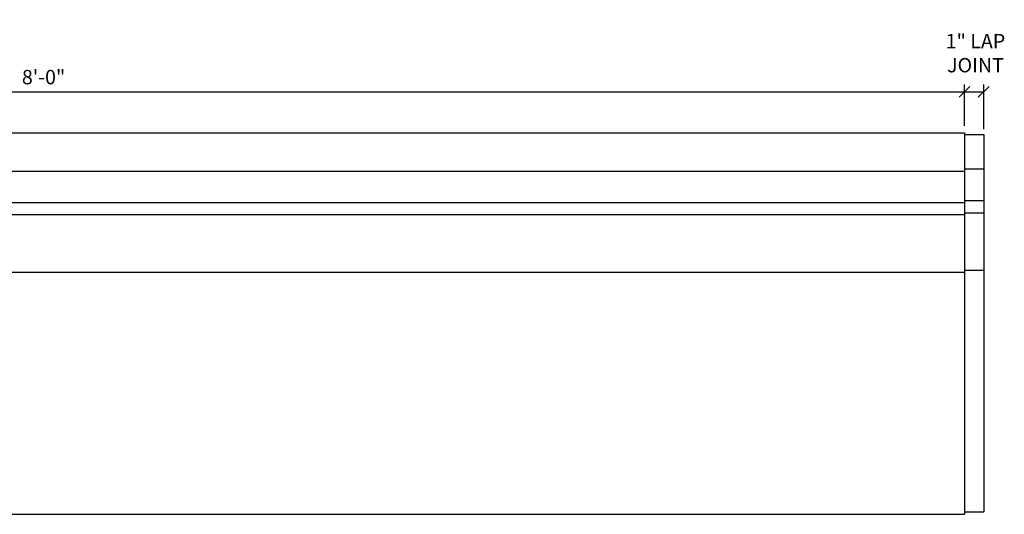
# Model space of a CAD drawing. Units: inches. Extents: x -360 to 164, y -32 to 211.
# Drawn here: x 112 to 164, y 151 to 177 of the extents above; entities that cross this region are included whole.
import ezdxf

# ---------------------------------------------------------------- set-up
doc = ezdxf.new("R2010")
doc.units = ezdxf.units.IN
doc.header["$MEASUREMENT"] = 0
doc.header["$PDMODE"] = 3
doc.layers.get('DefPoints').update_dxf_attribs({"linetype": 'CONTINUOUS'})
doc.layers.add('DIMS', color=8, linetype='CONTINUOUS')
doc.layers.add('FIBERGLASS', color=7, linetype='CONTINUOUS')
doc.styles.add('DIMS', font='stylu.ttf')
doc.dimstyles.new('7SPOT - 1.5', dxfattribs={"dimtxt": 0.75, "dimasz": 0.5625, "dimexe": 0.375, "dimexo": 0.375, "dimgap": 0.375, "dimtad": 3, "dimdec": 4, "dimzin": 3, "dimdsep": 46, "dimlunit": 4, "dimtxsty": 'DIMS', "dimblk1": 'OBLIQUE', "dimblk2": 'OBLIQUE', "dimsah": 1, "dimcen": 0, "dimclrd": 3, "dimclre": 3, "dimclrt": 8, "dimadec": 3, "dimazin": 0, "dimtfac": 0.75, "dimtdec": 4, "dimtofl": 0, "dimtmove": 2, "dimatfit": 3, "dimfxl": 1, "dimfrac": 1, "dimtolj": 1, "dimtzin": 0, "dimlwd": -1, "dimlwe": -1, "dimarcsym": 0})

# ---------------------------------------------------------------- blocks, each defined once
blk = doc.blocks.new('_OBLIQUE')
at = {"layer": 'DIMS', "color": 5, "linetype": 'ByBlock', "ltscale": 12}
blk.add_line((-0.5, -0.5), (0.5, 0.5), dxfattribs=at)
blk = doc.blocks.new('*D213')
at = {"layer": 'DefPoints', "color": 0}
for p in [(161.664, 173.397), (65.664, 171.253), (161.664, 171.253)]:
    blk.add_point(p, dxfattribs=at)
at = {"layer": 'FIBERGLASS', "color": 3}
for p, q in [((65.664, 171.628), (65.664, 173.772)), ((161.664, 171.628), (161.664, 173.772)), ((65.664, 173.397), (161.664, 173.397))]:
    blk.add_line(p, q, dxfattribs=at)
at = {"layer": 'FIBERGLASS', "color": 3, "xscale": 0.5625, "yscale": 0.5625, "zscale": 0.5625, "rotation": 180}
blk.add_blockref('_OBLIQUE', (65.664, 173.397), dxfattribs=at)
at = {"layer": 'FIBERGLASS', "color": 3, "xscale": 0.5625, "yscale": 0.5625, "zscale": 0.5625}
blk.add_blockref('_OBLIQUE', (161.664, 173.397), dxfattribs=at)
at = {"layer": 'FIBERGLASS', "color": 8, "insert": (113.664, 174.163), "char_height": 0.75, "attachment_point": 5, "style": 'DIMS'}
blk.add_mtext('\\A1;8\'-0"', dxfattribs=at)
blk = doc.blocks.new('*D221')
at = {"layer": 'DefPoints', "color": 0}
for p in [(162.664, 173.397), (161.664, 171.253), (162.664, 171.074)]:
    blk.add_point(p, dxfattribs=at)
at = {"layer": 'FIBERGLASS', "color": 3}
for p, q in [((161.664, 171.628), (161.664, 173.772)), ((162.664, 171.449), (162.664, 173.772)), ((161.664, 173.397), (162.664, 173.397))]:
    blk.add_line(p, q, dxfattribs=at)
at = {"layer": 'FIBERGLASS', "color": 3, "xscale": 0.5625, "yscale": 0.5625, "zscale": 0.5625, "rotation": 180}
blk.add_blockref('_OBLIQUE', (161.664, 173.397), dxfattribs=at)
at = {"layer": 'FIBERGLASS', "color": 3, "xscale": 0.5625, "yscale": 0.5625, "zscale": 0.5625}
blk.add_blockref('_OBLIQUE', (162.664, 173.397), dxfattribs=at)
at = {"layer": 'FIBERGLASS', "color": 8, "insert": (162.236, 175.409), "char_height": 0.75, "attachment_point": 5, "style": 'DIMS'}
blk.add_mtext('\\A1;1" LAP\\PJOINT', dxfattribs=at)

msp = doc.modelspace()

# ---------------------------------------------------------------- linework, layer by layer
at = {"layer": 'FIBERGLASS', "ltscale": 4}
for p, q in [((65.6644, 171.25296), (161.6644, 171.25296)), ((161.6644, 171.25296), (161.6644, 151.37796)), ((65.6644, 151.37796), (161.6644, 151.37796))]:
    msp.add_line(p, q, dxfattribs=at)
at = {"layer": 'FIBERGLASS', "color": 1, "ltscale": 4}
for p, q in [((161.6644, 171.16352), (162.6644, 171.16352)), ((162.6644, 171.16352), (162.6644, 151.51345)), ((65.6644, 169.25296), (161.6644, 169.25296)), ((65.6644, 167.62796), (161.6644, 167.62796)), ((65.6644, 167.00296), (161.6644, 167.00296)), ((65.6644, 164.00296), (161.6644, 164.00296)), ((161.6644, 151.51345), (162.6644, 151.51345))]:
    msp.add_line(p, q, dxfattribs=at)
at = {"layer": 'FIBERGLASS', "color": 3, "ltscale": 4}
for p, q in [((161.6644, 169.38791), (162.6644, 169.38791)), ((161.6644, 167.7375), (162.6644, 167.7375)), ((161.6644, 167.09669), (162.6644, 167.09669)), ((161.6644, 164.0975), (162.6644, 164.0975))]:
    msp.add_line(p, q, dxfattribs=at)

# ---------------------------------------------------------------- dimensions: what is measured, and where the dimension line sits
at = {"layer": 'FIBERGLASS'}
dim = msp.add_linear_dim(base=(162.6644, 173.39738), p1=(161.6644, 171.25296), p2=(162.6644, 171.07398), text='<> LAP\\PJOINT', dimstyle='7SPOT - 1.5', dxfattribs=at)
dim.commit()
dim.dimension.update_dxf_attribs({"geometry": '*D221', "text_midpoint": (162.23563, 175.40921), "dimtype": 160})
dim = msp.add_linear_dim(base=(161.6644, 173.39738), p1=(65.6644, 171.25296), p2=(161.6644, 171.25296), dimstyle='7SPOT - 1.5', dxfattribs=at)
dim.commit()
dim.dimension.update_dxf_attribs({"geometry": '*D213', "text_midpoint": (113.6644, 174.16302)})

doc.saveas('drawing.dxf')
